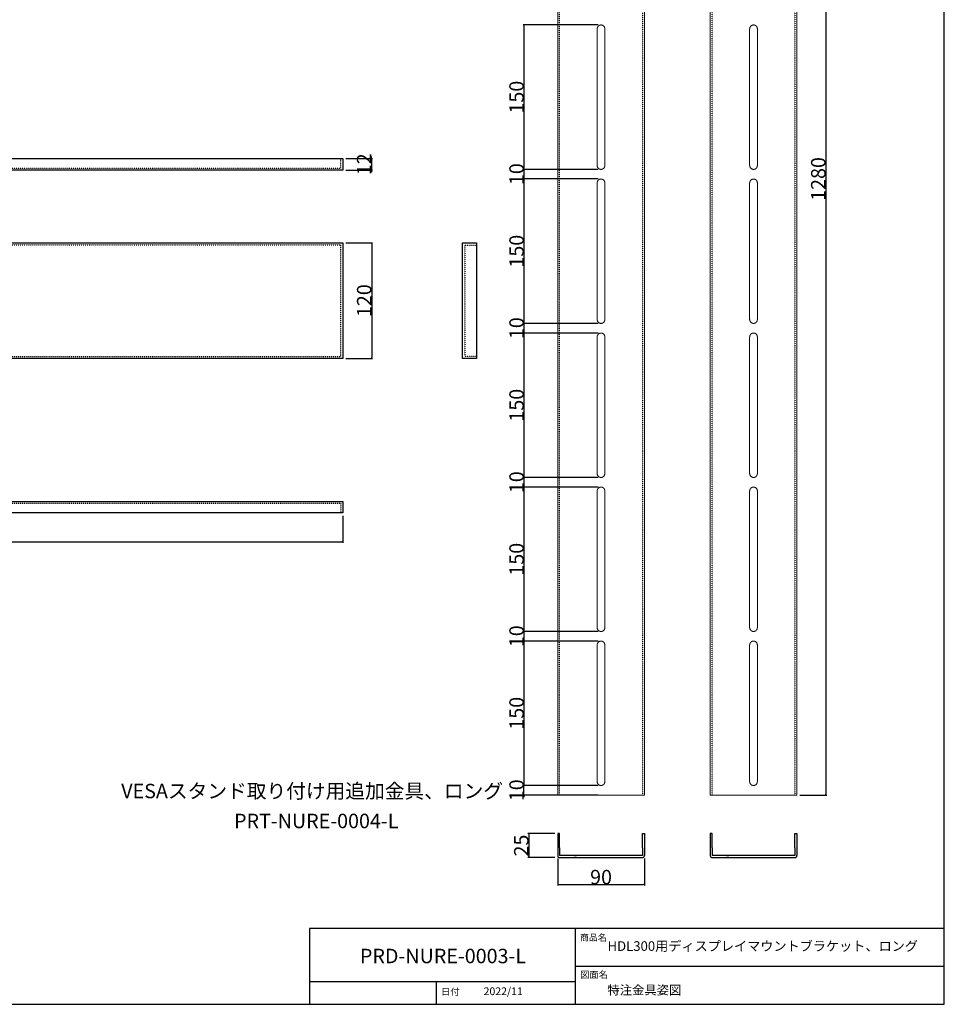
# Model space of a CAD drawing. Units: millimetres. Extents: x 3383 to 5607, y 823 to 2365.
# Drawn here: x 4647 to 5607, y 823 to 1846 of the extents above; entities that cross this region are included whole.
import ezdxf

# ---------------------------------------------------------------- set-up
doc = ezdxf.new("R2010")
doc.units = ezdxf.units.MM
doc.set_wipeout_variables(frame=1)
doc.linetypes.add('STYLE_17', pattern=[0.41656, 0.13885, -0.27771])
for name, color, linetype, lineweight in [('01寸法', 7, 'Continuous', 5), ('02文字', 7, 'Continuous', 5), ('05VESA', 7, 'Continuous', 5)]:
    doc.layers.add(name, color=color, linetype=linetype, lineweight=lineweight)
for name, color, linetype in [('06枠', 7, 'Continuous'), ('07破線', 7, 'STYLE_17'), ('09反射板', 7, 'Continuous')]:
    doc.layers.add(name, color=color, linetype=linetype)
doc.styles.add('Annotative', font='arial.ttf')
doc.styles.get("Standard").update_dxf_attribs({"font": 'arial.ttf'})
doc.styles.add('ＭＳ Ｐゴシック', font='txt')
doc.dimstyles.new('のぶ玉どめ', dxfattribs={"dimtxt": 15, "dimasz": 1.100708, "dimexe": 1, "dimexo": 3, "dimgap": 0.1, "dimtad": 1, "dimdec": 1, "dimzin": 11, "dimdsep": 46, "dimtxsty": 'Annotative', "dimblk": 'DOT', "dimcen": 0, "dimclrt": 256, "dimazin": 0, "dimtfac": 0.5, "dimtdec": 1, "dimtix": 1, "dimtmove": 0, "dimatfit": 3, "dimldrblk": 'VW_FILLEDARROW', "dimfxl": 1, "dimfrac": 2, "dimtolj": 1, "dimtzin": 11, "dimarcsym": 0})

# ---------------------------------------------------------------- blocks, each defined once
blk = doc.blocks.new('_DOT')
at = {"color": 0, "linetype": 'ByBlock', "lineweight": -2}
blk.add_line((-0.5, 0), (-1, 0), dxfattribs=at)
at = {"color": 0, "linetype": 'ByBlock', "lineweight": -2, "const_width": 0.5}
blk.add_lwpolyline([(-0.25, 0, 1), (0.25, 0, 1)], format="xyb", close=True, dxfattribs=at)
blk = doc.blocks.new('*D36')
at = {"layer": '01寸法', "color": 0, "lineweight": -2, "transparency": 16777216}
for p, q in [((3458.5, 1330.4), (3458.5, 1302.5)), ((4982.5, 1330.4), (4982.5, 1302.5)), ((3459.6, 1303.5), (4981.4, 1303.5))]:
    blk.add_line(p, q, dxfattribs=at)
at = {"layer": 'Defpoints', "color": 0, "transparency": 16777216}
for p in [(3458.5, 1333.4), (4982.5, 1333.4), (4982.5, 1303.5)]:
    blk.add_point(p, dxfattribs=at)
at = {"layer": '01寸法', "color": 0, "lineweight": -2, "transparency": 16777216, "xscale": 1.1007080078125, "yscale": 1.1007080078125, "zscale": 1.1007080078125, "rotation": 180}
blk.add_blockref('_DOT', (3458.5, 1303.5), dxfattribs=at)
at = {"layer": '01寸法', "color": 0, "lineweight": -2, "transparency": 16777216, "xscale": 1.1007080078125, "yscale": 1.1007080078125, "zscale": 1.1007080078125}
blk.add_blockref('_DOT', (4982.5, 1303.5), dxfattribs=at)
at = {"layer": '01寸法', "transparency": 16777216, "insert": (4220.5, 1311.2), "char_height": 15, "attachment_point": 5, "style": 'Annotative'}
blk.add_mtext('\\A1;1524', dxfattribs=at)
blk = doc.blocks.new('VW_FILLEDARROW')
at = {"color": 0, "lineweight": -2}
blk.add_solid([(0, 0), (-1, -0.27), (-1, 0.27)], dxfattribs=at)
blk = doc.blocks.new('*D31')
at = {"layer": '01寸法', "color": 0, "lineweight": -2, "transparency": 16777216}
for p, q in [((4985.5, 1613.9), (5013.5, 1613.9)), ((5012.5, 1612.8), (5012.5, 1495)), ((4985.5, 1493.9), (5013.5, 1493.9))]:
    blk.add_line(p, q, dxfattribs=at)
at = {"layer": 'Defpoints', "color": 0, "transparency": 16777216}
for p in [(4982.5, 1613.9), (4982.5, 1493.9), (5012.5, 1493.9)]:
    blk.add_point(p, dxfattribs=at)
at = {"layer": '01寸法', "color": 0, "lineweight": -2, "transparency": 16777216, "xscale": 1.1007080078125, "yscale": 1.1007080078125, "zscale": 1.1007080078125}
for p, rotation in [((5012.5, 1613.9), 90), ((5012.5, 1493.9), 270)]:
    blk.add_blockref('_DOT', p, dxfattribs=dict(at, rotation=rotation))
at = {"layer": '01寸法', "transparency": 16777216, "insert": (5004.7, 1553.9), "char_height": 15, "attachment_point": 5, "rotation": 90, "style": 'Annotative'}
blk.add_mtext('\\A1;120', dxfattribs=at)
blk = doc.blocks.new('*D33')
at = {"layer": '01寸法', "color": 0, "lineweight": -2, "transparency": 16777216}
for p, q in [((4985.5, 1701.6), (5013.3, 1701.6)), ((5012.3, 1702.7), (5012.3, 1703.8)), ((5012.3, 1701.6), (5012.3, 1689.6)), ((4985.5, 1689.6), (5013.3, 1689.6)), ((5012.3, 1688.5), (5012.3, 1687.4))]:
    blk.add_line(p, q, dxfattribs=at)
at = {"layer": 'Defpoints', "color": 0, "transparency": 16777216}
for p in [(4982.5, 1701.6), (4982.5, 1689.6), (5012.3, 1689.6)]:
    blk.add_point(p, dxfattribs=at)
at = {"layer": '01寸法', "color": 0, "lineweight": -2, "transparency": 16777216, "xscale": 1.1007080078125, "yscale": 1.1007080078125, "zscale": 1.1007080078125}
for p, rotation in [((5012.3, 1701.6), 270), ((5012.3, 1689.6), 90)]:
    blk.add_blockref('_DOT', p, dxfattribs=dict(at, rotation=rotation))
at = {"layer": '01寸法', "transparency": 16777216, "insert": (5004.6, 1695.6), "char_height": 15, "attachment_point": 5, "rotation": 90, "style": 'Annotative'}
blk.add_mtext('\\A1;12', dxfattribs=at)
blk = doc.blocks.new('*U37')
at = {"color": 6, "linetype": 'Continuous', "lineweight": 5}
for p, q in [((6486.1, -5317.5), (6486.1, -5459.1)), ((6494.1, -5317.5), (6494.1, -5459.1))]:
    blk.add_line(p, q, dxfattribs=at)
for points in [[(6494.1, -5317.5), (6494.1, -5316.4), (6493.1, -5314.4), (6491.2, -5313.3), (6489.1, -5313.3), (6487.2, -5314.4), (6486.1, -5316.4), (6486.1, -5317.5)], [(6486.1, -5459.1), (6486.1, -5460.2), (6487.2, -5462.2), (6489.1, -5463.3), (6491.2, -5463.3), (6493.1, -5462.2), (6494.1, -5460.2), (6494.1, -5459.1)]]:
    blk.add_open_spline(points, degree=2, dxfattribs=at)
blk = doc.blocks.new('*U38')
at = {"color": 6, "linetype": 'Continuous', "lineweight": 5}
for p, q in [((6486.1, -5157.5), (6486.1, -5299.1)), ((6494.1, -5157.5), (6494.1, -5299.1))]:
    blk.add_line(p, q, dxfattribs=at)
for points in [[(6494.1, -5157.5), (6494.1, -5156.4), (6493.1, -5154.4), (6491.2, -5153.3), (6489.1, -5153.3), (6487.2, -5154.4), (6486.1, -5156.4), (6486.1, -5157.5)], [(6486.1, -5299.1), (6486.1, -5300.2), (6487.2, -5302.2), (6489.1, -5303.3), (6491.2, -5303.3), (6493.1, -5302.2), (6494.1, -5300.2), (6494.1, -5299.1)]]:
    blk.add_open_spline(points, degree=2, dxfattribs=at)
blk = doc.blocks.new('*U39')
at = {"color": 6, "linetype": 'Continuous', "lineweight": 5}
for p, q in [((6486.1, -4997.5), (6486.1, -5139.1)), ((6494.1, -4997.5), (6494.1, -5139.1))]:
    blk.add_line(p, q, dxfattribs=at)
for points in [[(6494.1, -4997.5), (6494.1, -4996.4), (6493.1, -4994.4), (6491.2, -4993.3), (6489.1, -4993.3), (6487.2, -4994.4), (6486.1, -4996.4), (6486.1, -4997.5)], [(6486.1, -5139.1), (6486.1, -5140.2), (6487.2, -5142.2), (6489.1, -5143.3), (6491.2, -5143.3), (6493.1, -5142.2), (6494.1, -5140.2), (6494.1, -5139.1)]]:
    blk.add_open_spline(points, degree=2, dxfattribs=at)
blk = doc.blocks.new('*U40')
at = {"color": 6, "linetype": 'Continuous', "lineweight": 5}
for p, q in [((6486.1, -4837.5), (6486.1, -4979.1)), ((6494.1, -4837.5), (6494.1, -4979.1))]:
    blk.add_line(p, q, dxfattribs=at)
for points in [[(6494.1, -4837.5), (6494.1, -4836.4), (6493.1, -4834.4), (6491.2, -4833.3), (6489.1, -4833.3), (6487.2, -4834.4), (6486.1, -4836.4), (6486.1, -4837.5)], [(6486.1, -4979.1), (6486.1, -4980.2), (6487.2, -4982.2), (6489.1, -4983.3), (6491.2, -4983.3), (6493.1, -4982.2), (6494.1, -4980.2), (6494.1, -4979.1)]]:
    blk.add_open_spline(points, degree=2, dxfattribs=at)
blk = doc.blocks.new('*U116')
at = {"color": 6, "linetype": 'Continuous', "lineweight": 5}
for p, q in [((6486.1, -4837.5), (6486.1, -4979.1)), ((6494.1, -4837.5), (6494.1, -4979.1))]:
    blk.add_line(p, q, dxfattribs=at)
for points in [[(6494.1, -4837.5), (6494.1, -4836.4), (6493.1, -4834.4), (6491.2, -4833.3), (6489.1, -4833.3), (6487.2, -4834.4), (6486.1, -4836.4), (6486.1, -4837.5)], [(6486.1, -4979.1), (6486.1, -4980.2), (6487.2, -4982.2), (6489.1, -4983.3), (6491.2, -4983.3), (6493.1, -4982.2), (6494.1, -4980.2), (6494.1, -4979.1)]]:
    blk.add_open_spline(points, degree=2, dxfattribs=at)
blk = doc.blocks.new('*U124')
at = {"color": 6, "linetype": 'Continuous', "lineweight": 5}
for p, q in [((6486.1, -5317.5), (6486.1, -5459.1)), ((6494.1, -5317.5), (6494.1, -5459.1))]:
    blk.add_line(p, q, dxfattribs=at)
for points in [[(6494.1, -5317.5), (6494.1, -5316.4), (6493.1, -5314.4), (6491.2, -5313.3), (6489.1, -5313.3), (6487.2, -5314.4), (6486.1, -5316.4), (6486.1, -5317.5)], [(6486.1, -5459.1), (6486.1, -5460.2), (6487.2, -5462.2), (6489.1, -5463.3), (6491.2, -5463.3), (6493.1, -5462.2), (6494.1, -5460.2), (6494.1, -5459.1)]]:
    blk.add_open_spline(points, degree=2, dxfattribs=at)
blk = doc.blocks.new('*U125')
at = {"color": 6, "linetype": 'Continuous', "lineweight": 5}
for p, q in [((6486.1, -5157.5), (6486.1, -5299.1)), ((6494.1, -5157.5), (6494.1, -5299.1))]:
    blk.add_line(p, q, dxfattribs=at)
for points in [[(6494.1, -5157.5), (6494.1, -5156.4), (6493.1, -5154.4), (6491.2, -5153.3), (6489.1, -5153.3), (6487.2, -5154.4), (6486.1, -5156.4), (6486.1, -5157.5)], [(6486.1, -5299.1), (6486.1, -5300.2), (6487.2, -5302.2), (6489.1, -5303.3), (6491.2, -5303.3), (6493.1, -5302.2), (6494.1, -5300.2), (6494.1, -5299.1)]]:
    blk.add_open_spline(points, degree=2, dxfattribs=at)
blk = doc.blocks.new('*U126')
at = {"color": 6, "linetype": 'Continuous', "lineweight": 5}
for p, q in [((6486.1, -4997.5), (6486.1, -5139.1)), ((6494.1, -4997.5), (6494.1, -5139.1))]:
    blk.add_line(p, q, dxfattribs=at)
for points in [[(6494.1, -4997.5), (6494.1, -4996.4), (6493.1, -4994.4), (6491.2, -4993.3), (6489.1, -4993.3), (6487.2, -4994.4), (6486.1, -4996.4), (6486.1, -4997.5)], [(6486.1, -5139.1), (6486.1, -5140.2), (6487.2, -5142.2), (6489.1, -5143.3), (6491.2, -5143.3), (6493.1, -5142.2), (6494.1, -5140.2), (6494.1, -5139.1)]]:
    blk.add_open_spline(points, degree=2, dxfattribs=at)
blk = doc.blocks.new('*U127')
at = {"color": 6, "linetype": 'Continuous', "lineweight": 5}
for p, q in [((6486.1, -4837.5), (6486.1, -4979.1)), ((6494.1, -4837.5), (6494.1, -4979.1))]:
    blk.add_line(p, q, dxfattribs=at)
for points in [[(6494.1, -4837.5), (6494.1, -4836.4), (6493.1, -4834.4), (6491.2, -4833.3), (6489.1, -4833.3), (6487.2, -4834.4), (6486.1, -4836.4), (6486.1, -4837.5)], [(6486.1, -4979.1), (6486.1, -4980.2), (6487.2, -4982.2), (6489.1, -4983.3), (6491.2, -4983.3), (6493.1, -4982.2), (6494.1, -4980.2), (6494.1, -4979.1)]]:
    blk.add_open_spline(points, degree=2, dxfattribs=at)
blk = doc.blocks.new('*U130')
at = {"color": 6, "linetype": 'Continuous', "lineweight": 5}
for p, q in [((6486.1, -4837.5), (6486.1, -4979.1)), ((6494.1, -4837.5), (6494.1, -4979.1))]:
    blk.add_line(p, q, dxfattribs=at)
for points in [[(6494.1, -4837.5), (6494.1, -4836.4), (6493.1, -4834.4), (6491.2, -4833.3), (6489.1, -4833.3), (6487.2, -4834.4), (6486.1, -4836.4), (6486.1, -4837.5)], [(6486.1, -4979.1), (6486.1, -4980.2), (6487.2, -4982.2), (6489.1, -4983.3), (6491.2, -4983.3), (6493.1, -4982.2), (6494.1, -4980.2), (6494.1, -4979.1)]]:
    blk.add_open_spline(points, degree=2, dxfattribs=at)
blk = doc.blocks.new('*D135')
at = {"layer": '01寸法', "color": 0, "lineweight": -2, "transparency": 16777216}
for p, q in [((5205.6, 974.4), (5205.6, 946.4)), ((5295.6, 974.4), (5295.6, 946.4)), ((5206.7, 947.4), (5294.5, 947.4))]:
    blk.add_line(p, q, dxfattribs=at)
at = {"layer": 'Defpoints', "color": 0, "transparency": 16777216}
for p in [(5205.6, 977.4), (5295.6, 977.4), (5295.6, 947.4)]:
    blk.add_point(p, dxfattribs=at)
at = {"layer": '01寸法', "color": 0, "lineweight": -2, "transparency": 16777216, "xscale": 1.1007080078125, "yscale": 1.1007080078125, "zscale": 1.1007080078125, "rotation": 180}
blk.add_blockref('_DOT', (5205.6, 947.4), dxfattribs=at)
at = {"layer": '01寸法', "color": 0, "lineweight": -2, "transparency": 16777216, "xscale": 1.1007080078125, "yscale": 1.1007080078125, "zscale": 1.1007080078125}
blk.add_blockref('_DOT', (5295.6, 947.4), dxfattribs=at)
at = {"layer": '01寸法', "transparency": 16777216, "insert": (5250.6, 955.1), "char_height": 15, "attachment_point": 5, "style": 'Annotative'}
blk.add_mtext('\\A1;90', dxfattribs=at)
blk = doc.blocks.new('*D136')
at = {"layer": '01寸法', "color": 0, "lineweight": -2, "transparency": 16777216}
for p, q in [((5202.6, 1000.4), (5174.6, 1000.4)), ((5175.6, 999.3), (5175.6, 976.5)), ((5202.6, 975.4), (5174.6, 975.4))]:
    blk.add_line(p, q, dxfattribs=at)
at = {"layer": 'Defpoints', "color": 0, "transparency": 16777216}
for p in [(5205.6, 1000.4), (5175.6, 975.4), (5205.6, 975.4)]:
    blk.add_point(p, dxfattribs=at)
at = {"layer": '01寸法', "color": 0, "lineweight": -2, "transparency": 16777216, "xscale": 1.1007080078125, "yscale": 1.1007080078125, "zscale": 1.1007080078125}
for p, rotation in [((5175.6, 1000.4), 90), ((5175.6, 975.4), 270)]:
    blk.add_blockref('_DOT', p, dxfattribs=dict(at, rotation=rotation))
at = {"layer": '01寸法', "transparency": 16777216, "insert": (5167.8, 987.9), "char_height": 15, "attachment_point": 5, "rotation": 90, "style": 'Annotative'}
blk.add_mtext('\\A1;25', dxfattribs=at)
blk = doc.blocks.new('*D140')
at = {"layer": '01寸法', "color": 0, "lineweight": -2, "transparency": 16777216}
for p, q in [((5456.9, 2320.3), (5484.9, 2320.3)), ((5483.9, 2319.2), (5483.9, 1041.4)), ((5456.9, 1040.3), (5484.9, 1040.3))]:
    blk.add_line(p, q, dxfattribs=at)
at = {"layer": 'Defpoints', "color": 0, "transparency": 16777216}
for p in [(5453.9, 2320.3), (5453.9, 1040.3), (5483.9, 1040.3)]:
    blk.add_point(p, dxfattribs=at)
at = {"layer": '01寸法', "color": 0, "lineweight": -2, "transparency": 16777216, "xscale": 1.1007080078125, "yscale": 1.1007080078125, "zscale": 1.1007080078125}
for p, rotation in [((5483.9, 2320.3), 90), ((5483.9, 1040.3), 270)]:
    blk.add_blockref('_DOT', p, dxfattribs=dict(at, rotation=rotation))
at = {"layer": '01寸法', "transparency": 16777216, "insert": (5476.1, 1680.3), "char_height": 15, "attachment_point": 5, "rotation": 90, "style": 'Annotative'}
blk.add_mtext('\\A1;1280', dxfattribs=at)
blk = doc.blocks.new('*D141')
at = {"layer": '01寸法', "color": 0, "lineweight": -2, "transparency": 16777216}
for p, q in [((5247.6, 1050.3), (5169.6, 1050.3)), ((5170.6, 1051.4), (5170.6, 1052.5)), ((5170.6, 1040.3), (5170.6, 1050.3)), ((5247.6, 1040.3), (5169.6, 1040.3)), ((5170.6, 1039.2), (5170.6, 1038.1))]:
    blk.add_line(p, q, dxfattribs=at)
at = {"layer": 'Defpoints', "color": 0, "transparency": 16777216}
for p in [(5170.6, 1050.3), (5250.6, 1050.3), (5250.6, 1040.3)]:
    blk.add_point(p, dxfattribs=at)
at = {"layer": '01寸法', "color": 0, "lineweight": -2, "transparency": 16777216, "xscale": 1.1007080078125, "yscale": 1.1007080078125, "zscale": 1.1007080078125}
for p, rotation in [((5170.6, 1050.3), 270), ((5170.6, 1040.3), 90)]:
    blk.add_blockref('_DOT', p, dxfattribs=dict(at, rotation=rotation))
at = {"layer": '01寸法', "transparency": 16777216, "insert": (5162.9, 1045.3), "char_height": 15, "attachment_point": 5, "rotation": 90, "style": 'Annotative'}
blk.add_mtext('\\A1;10', dxfattribs=at)
blk = doc.blocks.new('*D142')
at = {"layer": '01寸法', "color": 0, "lineweight": -2, "transparency": 16777216}
for p, q in [((5247.6, 1200.3), (5169.6, 1200.3)), ((5170.6, 1199.2), (5170.6, 1051.4)), ((5247.6, 1050.3), (5169.6, 1050.3))]:
    blk.add_line(p, q, dxfattribs=at)
at = {"layer": 'Defpoints', "color": 0, "transparency": 16777216}
for p in [(5250.6, 1200.3), (5170.6, 1050.3), (5250.6, 1050.3)]:
    blk.add_point(p, dxfattribs=at)
at = {"layer": '01寸法', "color": 0, "lineweight": -2, "transparency": 16777216, "xscale": 1.1007080078125, "yscale": 1.1007080078125, "zscale": 1.1007080078125}
for p, rotation in [((5170.6, 1200.3), 90), ((5170.6, 1050.3), 270)]:
    blk.add_blockref('_DOT', p, dxfattribs=dict(at, rotation=rotation))
at = {"layer": '01寸法', "transparency": 16777216, "insert": (5162.9, 1125.3), "char_height": 15, "attachment_point": 5, "rotation": 90, "style": 'Annotative'}
blk.add_mtext('\\A1;150', dxfattribs=at)
blk = doc.blocks.new('*D143')
at = {"layer": '01寸法', "color": 0, "lineweight": -2, "transparency": 16777216}
for p, q in [((5247.6, 1210.3), (5169.6, 1210.3)), ((5170.6, 1211.4), (5170.6, 1212.5)), ((5170.6, 1210.3), (5170.6, 1200.3)), ((5247.6, 1200.3), (5169.6, 1200.3)), ((5170.6, 1199.2), (5170.6, 1198.1))]:
    blk.add_line(p, q, dxfattribs=at)
at = {"layer": 'Defpoints', "color": 0, "transparency": 16777216}
for p in [(5250.6, 1210.3), (5170.6, 1200.3), (5250.6, 1200.3)]:
    blk.add_point(p, dxfattribs=at)
at = {"layer": '01寸法', "color": 0, "lineweight": -2, "transparency": 16777216, "xscale": 1.1007080078125, "yscale": 1.1007080078125, "zscale": 1.1007080078125}
for p, rotation in [((5170.6, 1210.3), 270), ((5170.6, 1200.3), 90)]:
    blk.add_blockref('_DOT', p, dxfattribs=dict(at, rotation=rotation))
at = {"layer": '01寸法', "transparency": 16777216, "insert": (5162.9, 1205.3), "char_height": 15, "attachment_point": 5, "rotation": 90, "style": 'Annotative'}
blk.add_mtext('\\A1;10', dxfattribs=at)
blk = doc.blocks.new('*D144')
at = {"layer": '01寸法', "color": 0, "lineweight": -2, "transparency": 16777216}
for p, q in [((5247.6, 1360.3), (5169.6, 1360.3)), ((5170.6, 1359.2), (5170.6, 1211.4)), ((5247.6, 1210.3), (5169.6, 1210.3))]:
    blk.add_line(p, q, dxfattribs=at)
at = {"layer": 'Defpoints', "color": 0, "transparency": 16777216}
for p in [(5250.6, 1360.3), (5170.6, 1210.3), (5250.6, 1210.3)]:
    blk.add_point(p, dxfattribs=at)
at = {"layer": '01寸法', "color": 0, "lineweight": -2, "transparency": 16777216, "xscale": 1.1007080078125, "yscale": 1.1007080078125, "zscale": 1.1007080078125}
for p, rotation in [((5170.6, 1360.3), 90), ((5170.6, 1210.3), 270)]:
    blk.add_blockref('_DOT', p, dxfattribs=dict(at, rotation=rotation))
at = {"layer": '01寸法', "transparency": 16777216, "insert": (5162.9, 1285.3), "char_height": 15, "attachment_point": 5, "rotation": 90, "style": 'Annotative'}
blk.add_mtext('\\A1;150', dxfattribs=at)
blk = doc.blocks.new('*D145')
at = {"layer": '01寸法', "color": 0, "lineweight": -2, "transparency": 16777216}
for p, q in [((5170.6, 1371.4), (5170.6, 1372.5)), ((5247.6, 1370.3), (5169.6, 1370.3)), ((5170.6, 1370.3), (5170.6, 1360.3)), ((5247.6, 1360.3), (5169.6, 1360.3)), ((5170.6, 1359.2), (5170.6, 1358.1))]:
    blk.add_line(p, q, dxfattribs=at)
at = {"layer": 'Defpoints', "color": 0, "transparency": 16777216}
for p in [(5250.6, 1370.3), (5170.6, 1360.3), (5250.6, 1360.3)]:
    blk.add_point(p, dxfattribs=at)
at = {"layer": '01寸法', "color": 0, "lineweight": -2, "transparency": 16777216, "xscale": 1.1007080078125, "yscale": 1.1007080078125, "zscale": 1.1007080078125}
for p, rotation in [((5170.6, 1370.3), 270), ((5170.6, 1360.3), 90)]:
    blk.add_blockref('_DOT', p, dxfattribs=dict(at, rotation=rotation))
at = {"layer": '01寸法', "transparency": 16777216, "insert": (5162.9, 1365.3), "char_height": 15, "attachment_point": 5, "rotation": 90, "style": 'Annotative'}
blk.add_mtext('\\A1;10', dxfattribs=at)
blk = doc.blocks.new('*D146')
at = {"layer": '01寸法', "color": 0, "lineweight": -2, "transparency": 16777216}
for p, q in [((5247.6, 1520.3), (5169.6, 1520.3)), ((5170.6, 1519.2), (5170.6, 1371.4)), ((5247.6, 1370.3), (5169.6, 1370.3))]:
    blk.add_line(p, q, dxfattribs=at)
at = {"layer": 'Defpoints', "color": 0, "transparency": 16777216}
for p in [(5250.6, 1520.3), (5170.6, 1370.3), (5250.6, 1370.3)]:
    blk.add_point(p, dxfattribs=at)
at = {"layer": '01寸法', "color": 0, "lineweight": -2, "transparency": 16777216, "xscale": 1.1007080078125, "yscale": 1.1007080078125, "zscale": 1.1007080078125}
for p, rotation in [((5170.6, 1520.3), 90), ((5170.6, 1370.3), 270)]:
    blk.add_blockref('_DOT', p, dxfattribs=dict(at, rotation=rotation))
at = {"layer": '01寸法', "transparency": 16777216, "insert": (5162.9, 1445.3), "char_height": 15, "attachment_point": 5, "rotation": 90, "style": 'Annotative'}
blk.add_mtext('\\A1;150', dxfattribs=at)
blk = doc.blocks.new('*D147')
at = {"layer": '01寸法', "color": 0, "lineweight": -2, "transparency": 16777216}
for p, q in [((5247.6, 1530.3), (5169.6, 1530.3)), ((5170.6, 1531.4), (5170.6, 1532.5)), ((5170.6, 1530.3), (5170.6, 1520.3)), ((5247.6, 1520.3), (5169.6, 1520.3)), ((5170.6, 1519.2), (5170.6, 1518.1))]:
    blk.add_line(p, q, dxfattribs=at)
at = {"layer": 'Defpoints', "color": 0, "transparency": 16777216}
for p in [(5250.6, 1530.3), (5170.6, 1520.3), (5250.6, 1520.3)]:
    blk.add_point(p, dxfattribs=at)
at = {"layer": '01寸法', "color": 0, "lineweight": -2, "transparency": 16777216, "xscale": 1.1007080078125, "yscale": 1.1007080078125, "zscale": 1.1007080078125}
for p, rotation in [((5170.6, 1530.3), 270), ((5170.6, 1520.3), 90)]:
    blk.add_blockref('_DOT', p, dxfattribs=dict(at, rotation=rotation))
at = {"layer": '01寸法', "transparency": 16777216, "insert": (5162.9, 1525.3), "char_height": 15, "attachment_point": 5, "rotation": 90, "style": 'Annotative'}
blk.add_mtext('\\A1;10', dxfattribs=at)
blk = doc.blocks.new('*D148')
at = {"layer": '01寸法', "color": 0, "lineweight": -2, "transparency": 16777216}
for p, q in [((5247.6, 1680.3), (5169.6, 1680.3)), ((5170.6, 1679.2), (5170.6, 1531.4)), ((5247.6, 1530.3), (5169.6, 1530.3))]:
    blk.add_line(p, q, dxfattribs=at)
at = {"layer": 'Defpoints', "color": 0, "transparency": 16777216}
for p in [(5250.6, 1680.3), (5170.6, 1530.3), (5250.6, 1530.3)]:
    blk.add_point(p, dxfattribs=at)
at = {"layer": '01寸法', "color": 0, "lineweight": -2, "transparency": 16777216, "xscale": 1.1007080078125, "yscale": 1.1007080078125, "zscale": 1.1007080078125}
for p, rotation in [((5170.6, 1680.3), 90), ((5170.6, 1530.3), 270)]:
    blk.add_blockref('_DOT', p, dxfattribs=dict(at, rotation=rotation))
at = {"layer": '01寸法', "transparency": 16777216, "insert": (5162.9, 1605.3), "char_height": 15, "attachment_point": 5, "rotation": 90, "style": 'Annotative'}
blk.add_mtext('\\A1;150', dxfattribs=at)
blk = doc.blocks.new('*D149')
at = {"layer": '01寸法', "color": 0, "lineweight": -2, "transparency": 16777216}
for p, q in [((5247.6, 1690.3), (5169.6, 1690.3)), ((5170.6, 1691.4), (5170.6, 1692.5)), ((5170.6, 1690.3), (5170.6, 1680.3)), ((5247.6, 1680.3), (5169.6, 1680.3)), ((5170.6, 1679.2), (5170.6, 1678.1))]:
    blk.add_line(p, q, dxfattribs=at)
at = {"layer": 'Defpoints', "color": 0, "transparency": 16777216}
for p in [(5250.6, 1690.3), (5170.6, 1680.3), (5250.6, 1680.3)]:
    blk.add_point(p, dxfattribs=at)
at = {"layer": '01寸法', "color": 0, "lineweight": -2, "transparency": 16777216, "xscale": 1.1007080078125, "yscale": 1.1007080078125, "zscale": 1.1007080078125}
for p, rotation in [((5170.6, 1690.3), 270), ((5170.6, 1680.3), 90)]:
    blk.add_blockref('_DOT', p, dxfattribs=dict(at, rotation=rotation))
at = {"layer": '01寸法', "transparency": 16777216, "insert": (5162.9, 1685.3), "char_height": 15, "attachment_point": 5, "rotation": 90, "style": 'Annotative'}
blk.add_mtext('\\A1;10', dxfattribs=at)
blk = doc.blocks.new('*D150')
at = {"layer": '01寸法', "color": 0, "lineweight": -2, "transparency": 16777216}
for p, q in [((5247.6, 1840.3), (5169.6, 1840.3)), ((5170.6, 1839.2), (5170.6, 1691.4)), ((5247.6, 1690.3), (5169.6, 1690.3))]:
    blk.add_line(p, q, dxfattribs=at)
at = {"layer": 'Defpoints', "color": 0, "transparency": 16777216}
for p in [(5250.6, 1840.3), (5170.6, 1690.3), (5250.6, 1690.3)]:
    blk.add_point(p, dxfattribs=at)
at = {"layer": '01寸法', "color": 0, "lineweight": -2, "transparency": 16777216, "xscale": 1.1007080078125, "yscale": 1.1007080078125, "zscale": 1.1007080078125}
for p, rotation in [((5170.6, 1840.3), 90), ((5170.6, 1690.3), 270)]:
    blk.add_blockref('_DOT', p, dxfattribs=dict(at, rotation=rotation))
at = {"layer": '01寸法', "transparency": 16777216, "insert": (5162.9, 1765.3), "char_height": 15, "attachment_point": 5, "rotation": 90, "style": 'Annotative'}
blk.add_mtext('\\A1;150', dxfattribs=at)

msp = doc.modelspace()

# ---------------------------------------------------------------- linework, layer by layer
at = {"layer": '05VESA'}
for p, q in [((5205.58, 1040.27), (5205.58, 2320.27)), ((5295.58, 2320.27), (5295.58, 1040.27)), ((5363.9, 1040.27), (5363.9, 2320.27)), ((5453.9, 2320.27), (5453.9, 1040.27)), ((5295.58, 1040.27), (5205.58, 1040.27)), ((5453.9, 1040.27), (5363.9, 1040.27))]:
    msp.add_line(p, q, dxfattribs=at)
at = {"layer": '05VESA', "lineweight": -3}
for p, q in [((5207.58, 1000.39), (5205.58, 1000.39)), ((5205.58, 1000.39), (5205.58, 985.39)), ((5207.58, 985.39), (5207.58, 1000.39)), ((5293.58, 985.39), (5293.58, 1000.39)), ((5293.58, 1000.39), (5295.58, 1000.39)), ((5295.58, 1000.39), (5295.58, 985.39)), ((5365.9, 1000.39), (5363.9, 1000.39)), ((5363.9, 1000.39), (5363.9, 985.39)), ((5365.9, 985.39), (5365.9, 1000.39)), ((5451.9, 985.39), (5451.9, 1000.39)), ((5451.9, 1000.39), (5453.9, 1000.39)), ((5453.9, 1000.39), (5453.9, 985.39)), ((5205.58, 985.39), (5205.58, 977.39)), ((5207.58, 985.39), (5207.58, 977.39)), ((5293.58, 985.39), (5293.58, 977.39)), ((5295.58, 985.39), (5295.58, 977.39)), ((5363.9, 985.39), (5363.9, 977.39)), ((5365.9, 985.39), (5365.9, 977.39)), ((5451.9, 985.39), (5451.9, 977.39)), ((5453.9, 985.39), (5453.9, 977.39)), ((5293.58, 977.39), (5207.58, 977.39)), ((5207.58, 975.39), (5293.08, 975.39)), ((5222.58, 977.39), (5225.08, 977.39)), ((5222.58, 975.39), (5225.08, 975.39)), ((5293.08, 975.39), (5293.58, 975.39)), ((5451.9, 977.39), (5365.9, 977.39)), ((5365.9, 975.39), (5451.4, 975.39)), ((5380.9, 977.39), (5383.4, 977.39)), ((5380.9, 975.39), (5383.4, 975.39)), ((5451.4, 975.39), (5451.9, 975.39))]:
    msp.add_line(p, q, dxfattribs=at)
for centre, start, end in [((5207.58, 977.39), 180, 270), ((5293.58, 977.39), 270, 0), ((5365.9, 977.39), 180, 270), ((5451.9, 977.39), 270, 0)]:
    msp.add_arc(centre, 2, start, end, dxfattribs=at)
at = {"layer": '06枠'}
for p, q in [((5606.93, 901.73), (4948.06, 901.73)), ((4948.06, 901.73), (4948.06, 823.32)), ((5223.68, 901.73), (5223.68, 822.98)), ((5606.93, 862.35), (5223.68, 862.35)), ((4948.06, 846.6), (5223.68, 846.6)), ((4948.06, 846.6), (4948.06, 822.98)), ((5079.31, 846.6), (5079.31, 822.98))]:
    msp.add_line(p, q, dxfattribs=at)
at = {"layer": '07破線'}
for p, q in [((5207.58, 1040.27), (5207.58, 2320.27)), ((5293.58, 2320.27), (5293.58, 1040.27)), ((5365.9, 1040.27), (5365.9, 2320.27)), ((5451.9, 2320.27), (5451.9, 1040.27))]:
    msp.add_line(p, q, dxfattribs=at)

# ---------------------------------------------------------------- block references
at = {"layer": '05VESA', "color": 18, "true_color": 0x000000}
for name, p in [('*U116', (-1239.55, 6673.57)), ('*U130', (-1081.23, 6673.57)), ('*U40', (-1239.55, 6513.57)), ('*U127', (-1081.23, 6513.57)), ('*U39', (-1239.55, 6513.57)), ('*U126', (-1081.23, 6513.57)), ('*U38', (-1239.55, 6513.57)), ('*U125', (-1081.23, 6513.57)), ('*U37', (-1239.55, 6513.57)), ('*U124', (-1081.23, 6513.57))]:
    msp.add_blockref(name, p, dxfattribs=at)

# ---------------------------------------------------------------- texts
at = {"layer": '01寸法', "char_height": 15, "attachment_point": 1}
for s, width, insert in [('VESA{\\fMS PGothic|b0|i0|c128|p50;スタンド取り付け用追加金具、ロング}', 486.5558, (4752.5, 1052.03)), ('PRT-NURE-0004{\\fMS PGothic|b0|i0|c128|p50;-L}', 303.4732, (4869.6, 1020.93))]:
    msp.add_mtext_dynamic_manual_height_columns(s, width=width, gutter_width=12.5, heights=[0], dxfattribs=dict(at, insert=insert))
at = {"layer": '02文字', "insert": (5128.7, 840.53), "char_height": 8, "attachment_point": 1}
msp.add_mtext_dynamic_manual_height_columns('{\\fMS PGothic|b0|i0|c128|p50;2022/11}', width=8, gutter_width=12.5, heights=[0], dxfattribs=at)
at = {"layer": '05VESA', "insert": (5257.33, 888.46), "char_height": 10, "attachment_point": 1, "style": 'ＭＳ Ｐゴシック'}
msp.add_mtext_dynamic_manual_height_columns('HDL300用ディスプレイマウントブラケット、ロング', width=298.1659, gutter_width=12.5, heights=[15.11], dxfattribs=at)
at = {"layer": '06枠', "attachment_point": 4, "line_spacing_factor": 0.876232, "style": 'ＭＳ Ｐゴシック'}
for s, insert, char_height in [('商品{\\H1.052x;\\l名}', (5228.93, 892.28), 6.6884), ('図面名', (5228.93, 852.9), 7.036), ('日付', (5084.56, 835.14), 7.036), ('特注金具姿図', (5257.18, 836.57), 9.381)]:
    msp.add_mtext(s, dxfattribs=dict(at, insert=insert, char_height=char_height))
at = {"layer": '06枠', "insert": (5000.29, 880.66), "char_height": 15, "attachment_point": 1, "style": 'ＭＳ Ｐゴシック'}
msp.add_mtext_dynamic_manual_height_columns('PRD-NURE-0003-L', width=2.0017, gutter_width=5, heights=[0], dxfattribs=at)

# ---------------------------------------------------------------- dimensions: what is measured, and where the dimension line sits
at = {"layer": '01寸法'}
for base, p1, p2, picture, middle in [((5483.9, 1040.27), (5453.9, 2320.27), (5453.9, 1040.27), '*D140', (5476.14, 1680.27)), ((5170.62, 1690.27), (5250.58, 1840.27), (5250.58, 1690.27), '*D150', (5162.86, 1765.27)), ((5170.62, 1680.27), (5250.58, 1690.27), (5250.58, 1680.27), '*D149', (5162.86, 1685.27)), ((5170.62, 1530.27), (5250.58, 1680.27), (5250.58, 1530.27), '*D148', (5162.86, 1605.27)), ((5170.62, 1520.27), (5250.58, 1530.27), (5250.58, 1520.27), '*D147', (5162.86, 1525.27)), ((5170.62, 1370.27), (5250.58, 1520.27), (5250.58, 1370.27), '*D146', (5162.86, 1445.27)), ((5170.62, 1360.27), (5250.58, 1370.27), (5250.58, 1360.27), '*D145', (5162.86, 1365.27)), ((5170.62, 1210.27), (5250.58, 1360.27), (5250.58, 1210.27), '*D144', (5162.86, 1285.27)), ((5170.62, 1200.27), (5250.58, 1210.27), (5250.58, 1200.27), '*D143', (5162.86, 1205.27)), ((5170.62, 1050.27), (5250.58, 1200.27), (5250.58, 1050.27), '*D142', (5162.86, 1125.27)), ((5170.62, 1050.27), (5250.58, 1040.27), (5250.58, 1050.27), '*D141', (5162.86, 1045.27)), ((5175.58, 975.37), (5205.58, 1000.39), (5205.58, 975.37), '*D136', (5167.82, 987.88))]:
    dim = msp.add_linear_dim(base=base, p1=p1, p2=p2, angle=90, dimstyle='のぶ玉どめ', override={"dimpost": '<>'}, dxfattribs=at)
    dim.commit()
    dim.dimension.update_dxf_attribs({"geometry": picture, "text_midpoint": middle})
dim = msp.add_linear_dim(base=(5295.58, 947.39), p1=(5205.58, 977.39), p2=(5295.58, 977.39), dimstyle='のぶ玉どめ', override={"dimpost": '<>'}, dxfattribs=at)
dim.commit()
dim.dimension.update_dxf_attribs({"geometry": '*D135', "text_midpoint": (5250.58, 955.15)})

# ---------------------------------------------------------------- wipeouts: each hides what was drawn before it
for points in [[(3458.46, 1701.61), (4982.46, 1701.61), (4982.46, 1689.61), (3458.46, 1689.61)], [(3458.46, 1613.92), (4982.46, 1613.92), (4982.46, 1493.92), (3458.46, 1493.92)], [(5106.81, 1613.92), (5121.21, 1613.92), (5121.21, 1493.9), (5106.81, 1493.9)], [(3458.46, 1345.41), (4982.46, 1345.41), (4982.46, 1333.41), (3458.46, 1333.41)]]:
    msp.add_wipeout(points).dxf.layer = '09反射板'

# ---------------------------------------------------------------- next in the draw order: linework, layer by layer
at = {"layer": '06枠'}
msp.add_lwpolyline([(3382.76, 822.98), (5606.93, 822.98), (5606.93, 2364.53), (3382.76, 2364.53)], close=True, dxfattribs=at)
at = {"layer": '07破線'}
for p, q in [((4980.46, 1691.61), (4980.46, 1701.61)), ((3460.46, 1691.61), (4980.46, 1691.61)), ((3460.46, 1611.92), (4980.46, 1611.92)), ((4980.46, 1495.92), (4980.46, 1611.92)), ((5109.21, 1611.52), (5109.21, 1496.3)), ((5109.21, 1611.52), (5121.21, 1611.52)), ((3460.46, 1495.92), (4980.46, 1495.92)), ((5109.21, 1496.3), (5121.21, 1496.3)), ((3460.46, 1343.41), (4980.46, 1343.41)), ((4980.46, 1343.41), (4980.46, 1333.41))]:
    msp.add_line(p, q, dxfattribs=at)
at = {"layer": '09反射板'}
for points in [[(3458.46, 1701.61), (4982.46, 1701.61), (4982.46, 1689.61), (3458.46, 1689.61)], [(3458.46, 1613.92), (4982.46, 1613.92), (4982.46, 1493.92), (3458.46, 1493.92)], [(5106.81, 1613.92), (5121.21, 1613.92), (5121.21, 1493.9), (5106.81, 1493.9)], [(3458.46, 1345.41), (4982.46, 1345.41), (4982.46, 1333.41), (3458.46, 1333.41)]]:
    msp.add_lwpolyline(points, close=True, dxfattribs=at)

# ---------------------------------------------------------------- next in the draw order: dimensions: what is measured, and where the dimension line sits
at = {"layer": '01寸法'}
for base, p1, p2, picture, middle in [((5012.25, 1689.61), (4982.46, 1701.61), (4982.46, 1689.61), '*D33', (5004.62, 1695.61)), ((5012.46, 1493.92), (4982.46, 1613.92), (4982.46, 1493.92), '*D31', (5004.7, 1553.92))]:
    dim = msp.add_linear_dim(base=base, p1=p1, p2=p2, angle=90, dimstyle='のぶ玉どめ', override={"dimpost": '<>'}, dxfattribs=at)
    dim.commit()
    dim.dimension.update_dxf_attribs({"geometry": picture, "text_midpoint": middle})
dim = msp.add_linear_dim(base=(4982.46, 1303.49), p1=(3458.46, 1333.41), p2=(4982.46, 1333.41), dimstyle='のぶ玉どめ', override={"dimpost": '<>'}, dxfattribs=at)
dim.commit()
dim.dimension.update_dxf_attribs({"geometry": '*D36', "text_midpoint": (4220.46, 1311.25)})

doc.saveas('drawing.dxf')
